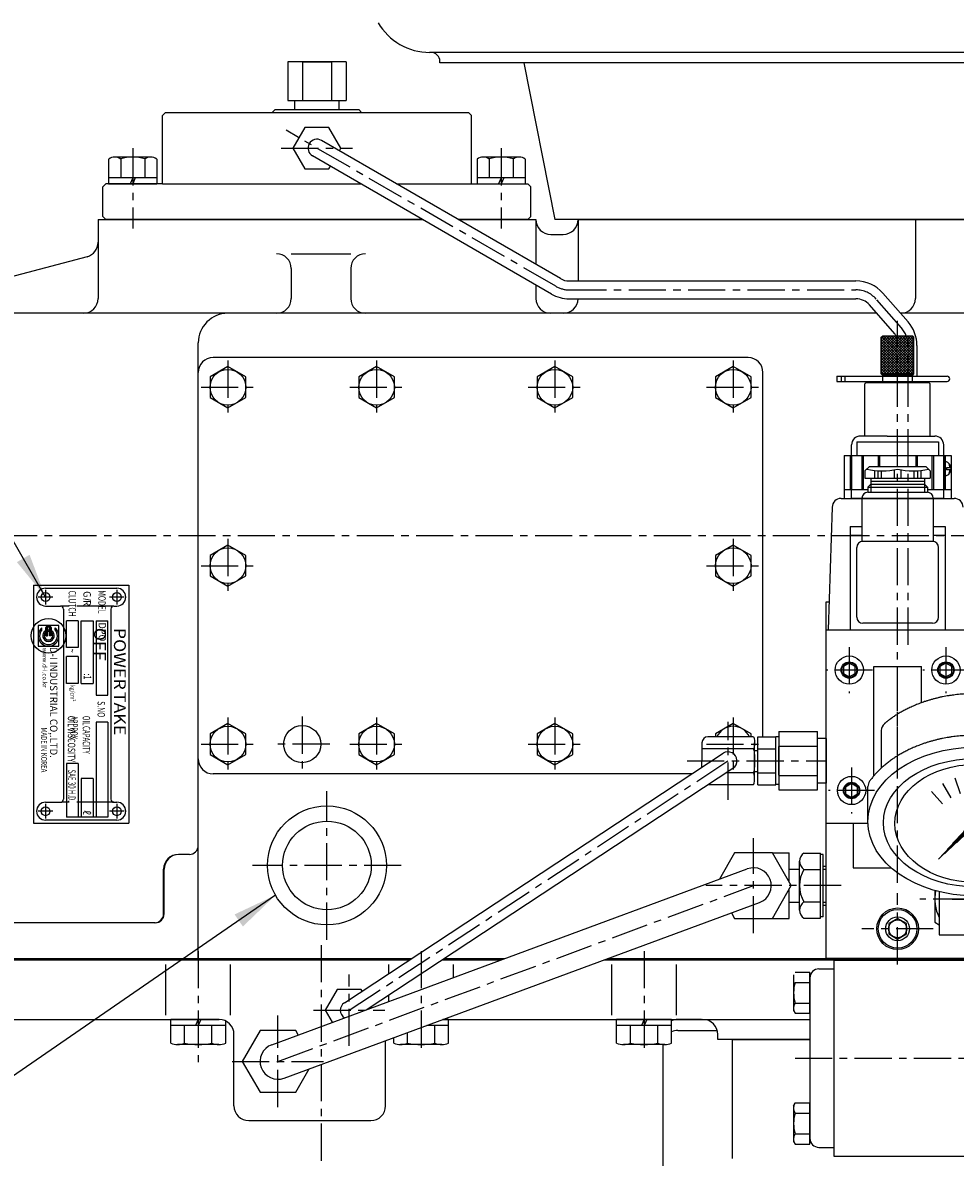
# Model space of a CAD drawing. Units: millimetres. Extents: x 0 to 4177, y -41 to 2958.
# Drawn here: x 1849 to 2163, y 2178 to 2559 of the extents above; entities that cross this region are included whole.
import ezdxf

# ---------------------------------------------------------------- set-up
doc = ezdxf.new("R2010")
doc.units = ezdxf.units.MM
doc.header["$LTSCALE"] = 10
doc.linetypes.add('CENTER', pattern=[2, 1.25, -0.25, 0.25, -0.25])
doc.linetypes.add('PHANTOM', pattern=[2.5, 1.25, -0.25, 0.25, -0.25, 0.25, -0.25])
for name, color, linetype in [('1', 1, 'CENTER'), ('2', 5, 'PHANTOM'), ('4', 4, 'Continuous'), ('DIM', 6, 'Continuous')]:
    doc.layers.add(name, color=color, linetype=linetype)
doc.styles.add('GHS', font='romans', dxfattribs={"bigfont": 'ghs'})
doc.styles.get("Standard").update_dxf_attribs({"font": 'txt.shx', "bigfont": 'whgtxt.shx'})
doc.styles.add('Tahoma', font='txt')
doc.dimstyles.new('A0', dxfattribs={"dimtxt": 20, "dimasz": 15, "dimexe": 2, "dimexo": 0.7, "dimgap": 10, "dimtad": 1, "dimtoh": 1, "dimdec": 1, "dimdsep": 46, "dimtxsty": 'Standard', "dimcen": 0, "dimclrd": 2, "dimclre": 2, "dimclrt": 6, "dimadec": 0, "dimazin": 0, "dimtfac": 1, "dimtdec": 1, "dimtmove": 0, "dimatfit": 3, "dimfxl": 0, "dimtolj": 1, "dimarcsym": 0})

# ---------------------------------------------------------------- blocks, each defined once
blk = doc.blocks.new('압력계 평면도')
for p, q in [((-31.5, 56.67), (-31.5, 44.02)), ((31.5, 56.67), (31.5, 44.02)), ((-10.92, 38.9), (-8.1, 34.03)), ((-6.73, 40.8), (-4.99, 35.44)), ((-2.23, 41.78), (-1.65, 36.18)), ((2.36, 41.81), (1.78, 36.21)), ((6.87, 40.88), (5.13, 35.53)), ((11.08, 39.03), (8.27, 34.16)), ((-35.99, 26.53), (-35.99, 37.86)), ((-14.62, 36.17), (-10.86, 31.99)), ((14.82, 36.35), (11.06, 32.17)), ((36, 26.17), (36, 37.85)), ((-2.32, 24.55), (5.92, 32.8)), ((-0.94, 23.63), (7.07, 31.65)), ((-0.06, 26.63), (6.01, 32.71)), ((0.19, 26.71), (6.1, 32.62)), ((0.39, 26.73), (6.19, 32.53)), ((0.54, 26.71), (6.28, 32.44)), ((0.68, 26.66), (6.37, 32.35)), ((0.74, 27.69), (5.65, 33.07)), ((0.78, 26.6), (6.46, 32.27)), ((0.87, 26.51), (6.54, 32.18)), ((0.91, 25.66), (6.99, 31.74)), ((0.94, 26.4), (6.63, 32.09)), ((0.99, 26.27), (6.72, 32)), ((0.99, 25.91), (6.9, 31.82)), ((1, 26.11), (6.81, 31.91)), ((1.7, 26.12), (7.4, 31.32)), ((1.72, 28.77), (5.84, 32.88)), ((1.95, 26.35), (7.16, 31.56)), ((3.57, 30.8), (5.75, 32.97)), ((3.98, 28.2), (7.25, 31.47)), ((5.42, 32.83), (5.66, 33.06)), ((5.65, 33.07), (7.4, 31.32)), ((6, 30.05), (7.34, 31.38)), ((-2.35, 24.88), (0.48, 27.7)), ((-2.34, 24.71), (0.65, 27.7)), ((-2.33, 25.07), (0.29, 27.69)), ((-2.3, 25.28), (0.07, 27.65)), ((-2.22, 25.53), (-0.17, 27.58)), ((-2.1, 25.83), (-0.47, 27.46)), ((-1.87, 26.24), (-0.89, 27.22)), ((-12.24, 13.39), (-0.79, 24.84)), ((-11.23, 14.58), (-0.88, 24.93)), ((-10.21, 15.24), (-0.68, 24.77)), ((-9.38, 16.61), (-0.95, 25.04)), ((-8.19, 17.09), (-0.55, 24.73)), ((-7.53, 18.64), (-0.99, 25.17)), ((-6.16, 18.94), (-0.39, 24.71)), ((-5.68, 20.66), (-1.01, 25.33)), ((-4.13, 20.79), (-0.2, 24.73)), ((-3.83, 22.69), (-0.99, 25.52)), ((-2.29, 24.41), (-0.91, 25.78)), ((-2.11, 22.64), (0.06, 24.81)), ((-0.73, 23.66), (1.69, 26.09)), ((-0.56, 25.61), (0.06, 26.22)), ((-0.55, 25.43), (0.23, 26.22)), ((-0.5, 25.31), (0.35, 26.16)), ((-0.49, 23.73), (1.63, 25.85)), ((-0.4, 25.94), (-0.27, 26.07)), ((-0.4, 25.24), (0.43, 26.06)), ((-0.26, 25.2), (0.46, 25.92)), ((-0.21, 23.83), (1.52, 25.57)), ((-0.05, 25.23), (0.43, 25.71)), ((0.17, 24.03), (1.32, 25.19)), ((-12, 2.5), (-12, -12)), ((12, 2.5), (12, -12)), ((-12, -12), (12, -12))]:
    blk.add_line(p, q)
for centre, start, end in [((-28.5, 56.67), 130.3025, 180), ((28.5, 56.67), 0, 49.6975), ((-32.99, 37.86), 144.1775, 180), ((33, 37.85), 0, 35.7989)]:
    blk.add_arc(centre, 3, start, end)
for centre, major_axis, ratio in [((0, 26.07), (-36, 0), 0.694462), ((0, 25.67), (-30.78, 0), 0.701654), ((0, 25.42), (-26.95, 0), 0.73656), ((0, 25.72), (-0.835, -0.835), 0.676195), ((-0.05, 25.71), (-0.425, -0.425), 0.687222)]:
    blk.add_ellipse(centre, major_axis=major_axis, ratio=ratio)
for start_param, end_param in [(-2.68494, -0.317354), (0.627989, 2.374306)]:
    blk.add_ellipse((-0.31, 25.66), major_axis=(-1.71, -1.71), ratio=0.653578, start_param=start_param, end_param=end_param)
for points, weights in [([(0, 69.07), (-8.87, 69.07), (-16.9, 66.39)], [1.00204834628, 0.960358743559, 0.965682073066]), ([(12.99, 67.52), (6.68, 69.07), (0, 69.07)], [0.966679391418, 0.970759042964, 1.00204834628]), ([(-16.9, 66.39), (-22.95, 64.36), (-27.74, 61.04)], [0.965682073066, 0.969733970595, 1.00102338725]), ([(25.76, 62.32), (20.06, 65.78), (12.99, 67.52)], [0.991162126868, 0.962149842231, 0.966679391418]), ([(27.74, 61.04), (26.78, 61.7), (25.76, 62.32)], [1.00307488032, 0.996541852411, 0.991162126868]), ([(-27.74, 61.04), (-29.16, 60.05), (-30.44, 58.96)], [1.00102338725, 0.996329707237, 0.993952472545]), ([(30.44, 58.96), (29.16, 60.05), (27.74, 61.04)], [0.996234296358, 0.998494277254, 1.00307488032]), ([(0, 55.07), (-8.87, 55.07), (-16.9, 52.39)], [1.00204834628, 0.960358743559, 0.965682073066]), ([(12.99, 53.52), (6.68, 55.07), (0, 55.07)], [0.966679391418, 0.970759042964, 1.00204834628]), ([(25.76, 48.32), (20.06, 51.78), (12.99, 53.52)], [0.991162126868, 0.962149842231, 0.966679391418]), ([(-16.9, 52.39), (-22.95, 50.36), (-27.74, 47.04)], [0.965682073066, 0.969733970595, 1.00102338725]), ([(-27.74, 47.04), (-32.42, 43.79), (-35.43, 39.62)], [1.00102338725, 0.985756740018, 0.994996657489]), ([(27.74, 47.04), (26.78, 47.7), (25.76, 48.32)], [1.00307488032, 0.996541852411, 0.991162126868]), ([(35.43, 39.61), (32.42, 43.78), (27.74, 47.04)], [0.997854664371, 0.988155426395, 1.00307488032])]:
    blk.add_rational_spline(points, weights, degree=2)
at = {"layer": '1', "ltscale": 0.5}
for p, q in [((0, -7.66), (0, 7.66)), ((-7.66, 0), (7.66, 0))]:
    blk.add_line(p, q, dxfattribs=at)

msp = doc.modelspace()

# ---------------------------------------------------------------- hatches: boundary and pattern name
h = msp.add_hatch()
h.set_pattern_fill('ANSI37', color=256, scale=0.2, angle=450, style=0)
h.set_pattern_definition([(45, (2138.14366, 2440.9587), (0.449013, -0.449013), []), (315, (2138.14366, 2440.9587), (-0.449013, -0.449013), [])])
h.paths.add_polyline_path([(2143.6437, 2440.9587), (2149.1437, 2440.9587), (2149.1437, 2451.7587), (2143.6437, 2451.7587)])
h.paths.add_polyline_path([(2143.6437, 2451.7587), (2138.1437, 2451.7587), (2138.1437, 2440.9587), (2143.6437, 2440.9587)])
h.paths.add_polyline_path([(2149.1437, 2451.7587), (2149.1437, 2453.2587), (2148.6437, 2453.7587), (2143.6437, 2453.7587), (2143.6437, 2451.7587)])
h.paths.add_polyline_path([(2138.6437, 2453.7587), (2138.1437, 2453.2587), (2138.1437, 2451.7587), (2143.6437, 2451.7587), (2143.6437, 2453.7587)])
at = {"layer": '4'}
h = msp.add_hatch(color=256, dxfattribs=at)
h.paths.add_polyline_path([(1860.1689, 2355.6114), (1860.1689, 2354.8957, -2.25729292), (1855.7568, 2354.8957), (1855.7568, 2355.6114, 2.81799153)])
h.paths.add_polyline_path([(1858.8564, 2354.612), (1858.8564, 2353.9914, -2.81090999), (1857.0693, 2353.9914), (1857.0693, 2354.612, 4.08876043)], flags=17)
h.paths.add_polyline_path([(1858.3352, 2354.2594), (1858.3352, 2354.7944, 0.09705967), (1857.5906, 2354.7944), (1857.5906, 2354.2594, -0.13393944)], flags=17)
msp.add_hatch(color=256, dxfattribs=at).paths.add_polyline_path([(1858.8564, 2352.8945), (1858.8564, 2355.6274, 0.858182), (1857.0693, 2355.6274), (1857.0693, 2352.8945), (1857.5906, 2352.8945), (1857.5906, 2355.5792, -0.78929838), (1858.3352, 2355.5792), (1858.3352, 2352.8945)])

# ---------------------------------------------------------------- linework, layer by layer
for p, q in [((2353.1066, 2549.0587), (1986.2006, 2549.0587)), ((1938.4708, 2545.8587), (1938.4708, 2532.8574)), ((1958.1007, 2545.8587), (1938.4708, 2545.8587)), ((1956.2857, 2545.8587), (1940.2857, 2545.8587)), ((1943.3783, 2545.8587), (1943.3783, 2532.8587)), ((1943.4357, 2545.8587), (1953.1357, 2545.8587)), ((1953.1932, 2545.8587), (1953.1932, 2532.8587)), ((1958.1007, 2545.8587), (1958.1007, 2532.8587)), ((1989.6536, 2545.5587), (1989.6536, 2546.0587)), ((2349.6536, 2545.5587), (1989.6536, 2545.5587)), ((2017.9306, 2545.5587), (2028.3091, 2492.8587)), ((1933.2557, 2528.8587), (1934.2557, 2529.8587)), ((1934.2557, 2529.8587), (1962.3157, 2529.8587)), ((1938.4708, 2532.8587), (1958.1007, 2532.8587)), ((1940.7857, 2529.8587), (1940.7857, 2532.8574)), ((1955.7857, 2529.8587), (1955.7857, 2532.8587)), ((1963.3157, 2528.8587), (1962.3157, 2529.8587)), ((1897.2857, 2528.8587), (1896.2857, 2527.8587)), ((1896.2857, 2504.8587), (1896.2857, 2527.8587)), ((1897.2857, 2528.8587), (1999.2857, 2528.8587)), ((2000.2857, 2527.8587), (1999.2857, 2528.8587)), ((2000.2857, 2504.8587), (2000.2857, 2527.8587)), ((2030.1723, 2473.0039), (1949.7867, 2519.4562)), ((1878.2028, 2513.2164), (1878.2028, 2504.8587)), ((1892.3479, 2513.8587), (1880.2236, 2513.8587)), ((1882.2443, 2513.2164), (1882.2443, 2506.8587)), ((1890.3272, 2513.2627), (1890.3272, 2506.8587)), ((1894.3686, 2513.2164), (1894.3686, 2504.8587)), ((2027.1703, 2467.8089), (1946.7847, 2514.2612)), ((2002.2028, 2513.2164), (2002.2028, 2504.8587)), ((2016.3479, 2513.8587), (2004.2236, 2513.8587)), ((2006.2443, 2513.2164), (2006.2443, 2506.8587)), ((2014.3272, 2513.2627), (2014.3272, 2506.8587)), ((2018.3686, 2513.2164), (2018.3686, 2504.8587)), ((1894.3686, 2506.8587), (1878.2028, 2506.8587)), ((1886.2857, 2506.8587), (1885.4051, 2504.8587)), ((1887.1664, 2506.8587), (1886.2857, 2504.8587)), ((2018.3686, 2506.8587), (2002.2028, 2506.8587)), ((2010.2857, 2506.8587), (2009.4051, 2504.8587)), ((2011.1664, 2506.8587), (2010.2857, 2504.8587)), ((1877.2857, 2504.8587), (1876.2857, 2503.8587)), ((1876.2857, 2493.8587), (1876.2857, 2503.8587)), ((1896.2857, 2504.8587), (1877.2857, 2504.8587)), ((1878.2028, 2504.8587), (1894.3686, 2504.8587)), ((1880.7857, 2504.8587), (1891.7857, 2504.8587)), ((1896.2857, 2504.8587), (1963.0557, 2504.8587)), ((1975.0477, 2504.8587), (2000.2857, 2504.8587)), ((2000.2857, 2504.8587), (2019.2857, 2504.8587)), ((2002.2028, 2504.8587), (2018.3686, 2504.8587)), ((2004.7857, 2504.8587), (2015.7857, 2504.8587)), ((2020.2857, 2503.8587), (2019.2857, 2504.8587)), ((2020.2857, 2493.8587), (2020.2857, 2503.8587)), ((1874.6437, 2492.8587), (1983.8217, 2492.8587)), ((1874.6437, 2492.8587), (1874.6437, 2485.351)), ((1877.2857, 2492.8587), (1876.2857, 2493.8587)), ((1983.8217, 2492.8587), (1877.2857, 2492.8587)), ((1995.8323, 2492.8587), (2021.9278, 2492.8587)), ((2019.2857, 2492.8587), (1995.8323, 2492.8587)), ((2000.2707, 2492.8587), (2019.2857, 2492.8587)), ((2020.2857, 2493.8587), (2019.2857, 2492.8587)), ((2021.9278, 2492.8587), (2021.9278, 2477.7682)), ((2310.9782, 2492.8587), (2028.3091, 2492.8587)), ((2036.1334, 2492.8587), (2303.154, 2492.8587)), ((2036.1334, 2492.8587), (2036.1334, 2472.1989)), ((2149.6437, 2492.8587), (2149.6437, 2466.3586)), ((2026.9278, 2487.8587), (2031.1334, 2487.8587)), ((1874.6437, 2485.351), (1874.6437, 2466.3586)), ((1870.9193, 2480.3759), (1810.4438, 2464.4187)), ((1939.6437, 2481.3586), (1959.6437, 2481.3586)), ((1939.6437, 2476.3586), (1939.6437, 2466.3586)), ((1959.6437, 2476.3586), (1959.6437, 2466.3586)), ((2021.9278, 2470.8384), (2021.9278, 2466.3586)), ((2033.1743, 2472.1989), (2129.6351, 2472.1989)), ((2033.1743, 2466.1989), (2129.6351, 2466.1989)), ((2147.1579, 2458.4373), (2138.6493, 2468.12)), ((2136.6034, 2461.3586), (1817.6437, 2461.3586)), ((2142.6508, 2454.4768), (2134.1422, 2464.1595)), ((2194.6965, 2461.3586), (2144.5908, 2461.3586)), ((2138.1437, 2453.2587), (2138.6437, 2453.7587)), ((2138.6437, 2453.7587), (2148.6437, 2453.7587)), ((2148.6437, 2453.7587), (2149.1437, 2453.2587)), ((1908.3437, 2244.3587), (1908.3437, 2451.3586)), ((2138.1437, 2440.9587), (2138.1437, 2453.2587)), ((2149.1437, 2440.9587), (2149.1437, 2453.2587)), ((2150.1437, 2450.5162), (2150.1437, 2440.1907)), ((2093.3253, 2446.4587), (1913.3253, 2446.4587)), ((1908.3253, 2311.4587), (1908.3253, 2441.4587)), ((2098.3253, 2318.9416), (2098.3253, 2441.4587)), ((2123.1937, 2440.1907), (2160.2937, 2440.1907)), ((2123.1937, 2440.1907), (2123.1937, 2438.3907)), ((2123.1937, 2438.3907), (2160.2937, 2438.3907)), ((2124.6937, 2440.1907), (2124.6937, 2438.3907)), ((2125.8507, 2440.1907), (2125.8507, 2438.3907)), ((2138.1437, 2440.9587), (2138.6437, 2440.4587)), ((2138.1437, 2440.9587), (2149.1437, 2440.9587)), ((2138.6437, 2438.0587), (2138.6437, 2440.4587)), ((2148.6437, 2440.4587), (2138.6437, 2440.4587)), ((2143.6437, 2440.3587), (2138.6437, 2440.3587)), ((2143.6437, 2438.1587), (2138.6437, 2438.1587)), ((2143.6437, 2440.3587), (2148.6437, 2440.3587)), ((2143.6437, 2438.1587), (2148.6437, 2438.1587)), ((2148.6437, 2440.4587), (2149.1437, 2440.9587)), ((2148.6437, 2438.0587), (2148.6437, 2440.4587)), ((2150.1437, 2438.3907), (2150.1437, 2438.0587)), ((2133.1437, 2438.0587), (2132.6437, 2437.5587)), ((2132.6437, 2420.0587), (2132.6437, 2437.5587)), ((2133.1437, 2438.0587), (2137.1437, 2438.0587)), ((2137.1437, 2438.0587), (2138.6437, 2438.0587)), ((2138.6437, 2438.0587), (2150.1437, 2438.0587)), ((2150.1437, 2438.0587), (2154.1437, 2438.0587)), ((2154.1437, 2438.0587), (2154.6437, 2437.5587)), ((2154.6437, 2420.0587), (2154.6437, 2437.5587)), ((2140.1437, 2420.0587), (2131.1437, 2420.0587)), ((2140.1437, 2420.0587), (2156.1437, 2420.0587)), ((2128.1437, 2399.0587), (2128.1437, 2417.0587)), ((2129.8955, 2418.0587), (2157.3918, 2418.0587)), ((2129.8955, 2418.0587), (2129.8955, 2413.5587)), ((2157.3918, 2418.0587), (2157.3918, 2413.5587)), ((2159.1437, 2399.0587), (2159.1437, 2417.0587)), ((2125.6437, 2413.5587), (2161.6437, 2413.5587)), ((2125.6437, 2413.5587), (2125.6437, 2399.0587)), ((2127.6437, 2413.5587), (2127.6437, 2402.0587)), ((2128.1437, 2413.5587), (2128.1437, 2402.0587)), ((2131.5983, 2413.5587), (2131.5983, 2402.0587)), ((2132.0983, 2413.5587), (2132.0983, 2402.0587)), ((2137.062, 2413.5587), (2137.062, 2409.8587)), ((2137.562, 2413.5587), (2137.562, 2409.8587)), ((2149.7254, 2413.5587), (2149.7254, 2409.8587)), ((2150.2254, 2413.5587), (2150.2254, 2409.8587)), ((2155.1891, 2413.5587), (2155.1891, 2402.0587)), ((2155.6891, 2413.5587), (2155.6891, 2402.0587)), ((2159.1437, 2413.5587), (2159.1437, 2402.0587)), ((2159.6437, 2413.5587), (2159.6437, 2402.0587)), ((2161.6437, 2413.5587), (2161.6437, 2399.0587)), ((2134.1437, 2409.8587), (2132.6437, 2408.3587)), ((2132.6437, 2408.3587), (2132.6437, 2405.8587)), ((2134.1437, 2409.8587), (2153.1437, 2409.8587)), ((2135.8225, 2408.5024), (2135.8225, 2405.8587)), ((2136.9754, 2408.3941), (2136.9754, 2405.8587)), ((2138.1437, 2408.3426), (2138.1437, 2405.8587)), ((2142.5346, 2408.671), (2142.5346, 2405.8587)), ((2144.7527, 2408.671), (2144.7527, 2405.8587)), ((2149.1437, 2408.3426), (2149.1437, 2405.8587)), ((2150.3119, 2408.3941), (2150.3119, 2405.8587)), ((2151.4648, 2408.5024), (2151.4648, 2405.8587)), ((2154.6437, 2408.3587), (2153.1437, 2409.8587)), ((2154.6437, 2408.3587), (2154.6437, 2405.8587)), ((2161.3249, 2409.3725), (2160.1448, 2409.3725)), ((2160.1448, 2409.3725), (2160.1448, 2409.0587)), ((2160.1448, 2408.7449), (2160.1448, 2409.0587)), ((2161.3249, 2408.7449), (2160.1448, 2408.7449)), ((2160.887, 2410.4067), (2161.1243, 2410.5902)), ((2160.887, 2407.7107), (2161.1243, 2407.5272)), ((2132.6437, 2405.8587), (2154.6437, 2405.8587)), ((2134.6437, 2403.8587), (2133.6437, 2402.8587)), ((2134.6437, 2405.8587), (2134.6437, 2401.1587)), ((2134.6437, 2404.8587), (2152.6437, 2404.8587)), ((2134.6437, 2403.8587), (2152.6437, 2403.8587)), ((2152.6437, 2405.8587), (2152.6437, 2401.1587)), ((2152.6437, 2403.8587), (2153.6437, 2402.8587)), ((2125.6437, 2402.0587), (2133.6437, 2402.0587)), ((2133.6437, 2402.8587), (2153.6437, 2402.8587)), ((2133.6437, 2402.8587), (2133.6437, 2401.1587)), ((2133.6437, 2401.1587), (2153.6437, 2401.1587)), ((2153.6437, 2402.8587), (2153.6437, 2401.1587)), ((2153.6437, 2402.0587), (2161.6437, 2402.0587)), ((2121.6033, 2396.1558), (2120.2666, 2354.8587)), ((2124.6018, 2399.0587), (2131.6437, 2399.0587)), ((2140.1437, 2399.0587), (2128.1437, 2399.0587)), ((2128.1437, 2399.0587), (2159.1437, 2399.0587)), ((2131.6437, 2399.1587), (2131.6437, 2384.593)), ((2155.6437, 2399.0587), (2131.6437, 2399.0587)), ((2147.1437, 2399.0587), (2140.1437, 2399.0587)), ((2159.1437, 2399.0587), (2147.1437, 2399.0587)), ((2155.6437, 2399.1587), (2155.6437, 2384.6087)), ((2155.6437, 2399.0587), (2162.6855, 2399.0587)), ((2127.6437, 2389.6087), (2127.6437, 2355.1087)), ((2127.6437, 2389.6087), (2131.6437, 2389.6087)), ((2155.6437, 2389.6087), (2159.6437, 2389.6087)), ((2159.6437, 2389.6087), (2159.6437, 2355.1087)), ((2131.6437, 2386.6087), (2127.6437, 2386.6087)), ((2159.6437, 2386.6087), (2155.6437, 2386.6087)), ((2129.8937, 2359.1087), (2129.8937, 2382.6087)), ((2155.3937, 2384.6087), (2131.8937, 2384.6087)), ((2157.3937, 2359.1087), (2157.3937, 2382.6087)), ((1852.9629, 2369.8943), (1884.9629, 2369.8943)), ((1852.9629, 2369.8943), (1852.9629, 2289.8943)), ((1852.9629, 2369.8943), (1884.9629, 2369.8943)), ((1884.9629, 2369.8943), (1884.9629, 2289.8943)), ((1884.9629, 2369.8943), (1884.9629, 2289.8943)), ((1856.9629, 2368.8943), (1880.9629, 2368.8943)), ((1856.9629, 2362.8943), (1861.9629, 2362.8943)), ((1862.9629, 2361.8943), (1862.9629, 2297.8943)), ((1878.9629, 2361.8943), (1878.9629, 2297.8943)), ((1879.9629, 2362.8943), (1880.9629, 2362.8943)), ((2119.6437, 2244.3587), (2119.6437, 2364.3587)), ((2119.6437, 2364.3587), (2120.5741, 2364.3587)), ((1855.7568, 2354.8957), (1855.7568, 2355.6114)), ((1857.0693, 2352.8945), (1857.0693, 2355.6274)), ((1857.0693, 2355.6274), (1857.0693, 2352.8945)), ((1857.5906, 2355.5792), (1857.5906, 2352.8945)), ((1858.3352, 2355.5792), (1858.3352, 2352.8945)), ((1858.8564, 2352.8945), (1858.8564, 2355.6274)), ((1858.8564, 2355.6274), (1858.8564, 2352.8945)), ((1860.1689, 2354.8957), (1860.1689, 2355.6114)), ((1867.9629, 2357.8943), (1863.9629, 2357.8943)), ((1863.9629, 2348.8943), (1863.9629, 2357.8943)), ((1867.9629, 2357.8943), (1867.9629, 2348.8943)), ((1868.9629, 2336.8943), (1868.9629, 2357.8943)), ((1868.9629, 2357.8943), (1872.9629, 2357.8943)), ((1872.9629, 2357.8943), (1872.9629, 2336.8943)), ((1873.9629, 2357.8943), (1873.9629, 2332.8943)), ((1873.9629, 2357.8943), (1877.9629, 2357.8943)), ((1877.9629, 2332.8943), (1877.9629, 2357.8943)), ((2119.6437, 2289.8587), (2119.6437, 2354.8587)), ((2119.6437, 2354.8587), (2167.6437, 2354.8587)), ((2155.3937, 2357.1087), (2131.8937, 2357.1087)), ((1857.0693, 2352.8945), (1857.5906, 2352.8945)), ((1858.8564, 2352.8945), (1858.3352, 2352.8945)), ((1867.9629, 2348.8943), (1863.9629, 2348.8943)), ((1867.9629, 2345.8943), (1863.9629, 2345.8943)), ((1863.9629, 2336.8943), (1863.9629, 2345.8943)), ((1867.9629, 2345.8943), (1867.9629, 2336.8943)), ((2135.6437, 2305.7868), (2135.6437, 2342.5301)), ((2135.6437, 2342.5301), (2151.6437, 2342.5301)), ((2151.6437, 2330.3612), (2151.6437, 2342.5301)), ((1867.9629, 2336.8943), (1863.9629, 2336.8943)), ((1868.9629, 2336.8943), (1872.9629, 2336.8943)), ((1873.9629, 2332.8943), (1877.9629, 2332.8943)), ((1877.9629, 2323.8943), (1873.9629, 2323.8943)), ((1873.9629, 2323.8943), (1873.9629, 2291.8943)), ((1877.9629, 2323.8943), (1877.9629, 2291.8943)), ((2103.6437, 2320.6737), (2116.6437, 2320.6737)), ((2103.6437, 2320.6737), (2103.6437, 2301.0438)), ((2116.6437, 2301.0438), (2116.6437, 2320.6737)), ((2077.8266, 2316.9416), (2077.8266, 2310.8587)), ((2095.0266, 2318.9416), (2079.8266, 2318.9416)), ((2095.5266, 2304.7965), (2095.5266, 2316.9209)), ((2096.6437, 2302.7758), (2096.6437, 2318.9416)), ((2096.6437, 2318.9416), (2102.6437, 2318.9416)), ((2102.6437, 2302.7758), (2102.6437, 2318.9416)), ((2103.6437, 2318.8587), (2102.6437, 2318.8587)), ((2103.6437, 2318.8587), (2103.6437, 2302.8587)), ((2119.6437, 2318.3587), (2116.6437, 2318.3587)), ((2119.6437, 2318.3587), (2119.6437, 2303.3587)), ((1957.4942, 2229.4646), (2084.9581, 2313.3646)), ((2095.0266, 2314.9002), (2077.8266, 2314.9002)), ((2096.6437, 2314.1627), (2095.5247, 2314.1627)), ((2096.6437, 2314.9002), (2102.6437, 2314.9002)), ((2103.6437, 2315.7662), (2116.6437, 2315.7662)), ((2103.6437, 2306.0087), (2103.6437, 2315.7087)), ((1867.9629, 2309.8943), (1863.9629, 2309.8943)), ((1863.9629, 2309.8943), (1863.9629, 2291.8943)), ((1867.9629, 2309.8943), (1867.9629, 2291.8943)), ((2077.8266, 2308.6704), (2077.8266, 2310.8587)), ((1872.9629, 2304.8943), (1868.9629, 2304.8943)), ((1868.9629, 2304.8943), (1868.9629, 2291.8943)), ((1872.9629, 2304.8943), (1872.9629, 2291.8943)), ((2074.4665, 2306.4587), (1913.3253, 2306.4587)), ((1964.8656, 2227.1335), (2088.257, 2308.3528)), ((2095.0266, 2306.8173), (2085.9241, 2306.8173)), ((2096.6437, 2307.1627), (2095.5247, 2307.1627)), ((2096.6437, 2306.8173), (2102.6437, 2306.8173)), ((2103.6437, 2305.9512), (2116.6437, 2305.9512)), ((2095.0266, 2302.7758), (2079.8266, 2302.7758)), ((2096.6437, 2302.7758), (2102.6437, 2302.7758)), ((2103.6437, 2302.8587), (2102.6437, 2302.8587)), ((2103.6437, 2301.0438), (2116.6449, 2301.0438)), ((2119.6437, 2303.3587), (2116.6449, 2303.3587)), ((1856.9629, 2296.8943), (1861.9629, 2296.8943)), ((1879.9629, 2296.8943), (1880.9629, 2296.8943)), ((1852.9629, 2289.8943), (1884.9629, 2289.8943)), ((1880.9629, 2290.8943), (1856.9629, 2290.8943)), ((1867.9629, 2291.8943), (1863.9629, 2291.8943)), ((1872.9629, 2291.8943), (1868.9629, 2291.8943)), ((1877.9629, 2291.8943), (1873.9629, 2291.8943)), ((2119.6437, 2289.8587), (2133.654, 2289.8587)), ((2128.6437, 2289.8587), (2128.6437, 2274.8587)), ((1905.3437, 2279.3587), (1901.6583, 2279.3587)), ((2101.4945, 2279.8587), (2107.1588, 2279.8587)), ((2107.1588, 2270.0478), (2107.1588, 2279.8587)), ((2112.1437, 2279.8284), (2117.6437, 2279.8284)), ((2117.6437, 2257.8891), (2117.6437, 2279.8284)), ((2118.6437, 2279.3587), (2117.6437, 2279.3587)), ((2118.6437, 2258.3587), (2118.6437, 2279.3587)), ((1896.6583, 2259.3587), (1896.6583, 2274.3587)), ((1896.8776, 2259.3587), (1896.8776, 2274.3587)), ((1933.0647, 2215.387), (2093.0647, 2274.487)), ((2107.1588, 2274.4372), (2110.6437, 2274.4372)), ((2110.6437, 2263.3739), (2110.6437, 2277.086)), ((2112.1437, 2274.3435), (2117.6437, 2274.3435)), ((2118.6437, 2275.4372), (2119.6437, 2275.4372)), ((2128.6437, 2274.8587), (2141.4809, 2274.8587)), ((2107.1588, 2257.8587), (2107.1588, 2267.6696)), ((1937.2226, 2204.1304), (2097.2226, 2263.2304)), ((2107.1588, 2263.2802), (2110.6437, 2263.2802)), ((2110.6437, 2260.6315), (2110.6437, 2263.3739)), ((2112.1437, 2263.3739), (2117.6437, 2263.3739)), ((2118.6437, 2262.2802), (2119.6437, 2262.2802)), ((1893.8776, 2256.3587), (1814.8291, 2256.3587)), ((2101.4945, 2257.8587), (2107.1588, 2257.8587)), ((2112.1437, 2257.8891), (2117.6437, 2257.8891)), ((2118.6437, 2258.3587), (2117.6437, 2258.3587)), ((1783.5785, 2244.3587), (1980.1219, 2244.3587)), ((1979.3623, 2243.8587), (1783.6437, 2243.8587)), ((2010.1454, 2243.8587), (1990.2752, 2243.8587)), ((1991.0348, 2244.3587), (2011.499, 2244.3587)), ((2207.4162, 2243.8587), (2044.7781, 2243.8587)), ((2046.1318, 2244.3587), (2207.6813, 2244.3587)), ((2207.6813, 2244.3587), (2119.6437, 2244.3587)), ((2122.1437, 2243.8587), (2207.4162, 2243.8587)), ((2122.1437, 2243.8587), (2122.1437, 2177.8587)), ((1897.4826, 2225.3587), (1897.4826, 2242.3587)), ((1919.2047, 2225.3587), (1919.2047, 2242.3587)), ((1972.4826, 2239.3303), (1972.4826, 2242.3587)), ((1994.2047, 2237.9706), (1994.2047, 2242.3587)), ((2047.4826, 2225.3587), (2047.4826, 2242.3587)), ((2069.2047, 2225.3587), (2069.2047, 2242.3587)), ((2109.1796, 2239.7869), (2114.1437, 2239.7869)), ((2114.1437, 2225.9305), (2114.1437, 2239.7869)), ((2117.1437, 2240.8587), (2122.1437, 2240.8587)), ((2108.6437, 2238.8587), (2108.6437, 2226.8587)), ((2109.1796, 2236.3228), (2114.1437, 2236.3228)), ((2114.1437, 2237.8587), (2114.1437, 2183.8587)), ((1972.4826, 2229.947), (1972.4826, 2232.1472)), ((2109.1796, 2229.3946), (2114.1437, 2229.3946)), ((2108.6437, 2226.8587), (2109.1796, 2225.9305)), ((2109.1796, 2225.9305), (2114.1437, 2225.9305)), ((1786.6437, 2223.8587), (1915.362, 2223.8587)), ((1899.1061, 2215.8759), (1899.1061, 2223.8587)), ((1915.362, 2223.8587), (1899.1061, 2223.8587)), ((1917.5813, 2221.8587), (1899.1061, 2221.8587)), ((1903.7249, 2215.8659), (1903.7249, 2221.8587)), ((1908.3437, 2223.8587), (1907.463, 2221.8587)), ((1909.2243, 2223.8587), (1908.3437, 2221.8587)), ((1912.9625, 2215.8659), (1912.9625, 2221.8587)), ((1917.5813, 2215.8759), (1917.5813, 2223.3392)), ((1992.5813, 2221.8587), (1985.2181, 2221.8587)), ((1987.9625, 2215.8659), (1987.9625, 2221.8587)), ((1990.6326, 2223.8587), (2114.1437, 2223.8587)), ((1992.5813, 2223.8587), (1990.6326, 2223.8587)), ((1992.5813, 2215.8759), (1992.5813, 2223.8587)), ((2049.1061, 2215.8759), (2049.1061, 2223.8587)), ((2067.5813, 2223.8587), (2049.1061, 2223.8587)), ((2067.5813, 2221.8587), (2049.1061, 2221.8587)), ((2053.7249, 2215.8659), (2053.7249, 2221.8587)), ((2058.3437, 2223.8587), (2057.463, 2221.8587)), ((2059.2243, 2223.8587), (2058.3437, 2221.8587)), ((2062.9625, 2215.8659), (2062.9625, 2221.8587)), ((2067.5813, 2215.8759), (2067.5813, 2223.8587)), ((2077.6437, 2223.8587), (2069.6437, 2223.8587)), ((1920.362, 2194.8587), (1920.362, 2218.8587)), ((1974.1061, 2215.8759), (1974.1061, 2217.7542)), ((1978.7249, 2215.8659), (1978.7249, 2219.4603)), ((2069.6437, 2220.1587), (2082.9717, 2220.1587)), ((2083.1437, 2217.1587), (2083.1437, 2218.8587)), ((2114.1437, 2217.1587), (2083.1437, 2217.1587)), ((2088.1437, 2177.1587), (2088.1437, 2217.1587)), ((2088.1437, 2217.1587), (2114.1437, 2217.1587)), ((1915.2719, 2215.4587), (1901.4155, 2215.4587)), ((1971.362, 2194.8587), (1971.362, 2216.7406)), ((1990.2719, 2215.4587), (1976.4155, 2215.4587)), ((2065.2719, 2215.4587), (2051.4155, 2215.4587)), ((2064.6437, 2215.4887), (2064.6437, 2142.8586)), ((2108.6437, 2194.8587), (2109.1796, 2195.7869)), ((2108.6437, 2194.8587), (2108.6437, 2182.8587)), ((2109.1796, 2195.7869), (2114.1437, 2195.7869)), ((2114.1437, 2181.9305), (2114.1437, 2195.7869)), ((2109.1796, 2192.3228), (2114.1437, 2192.3228)), ((1925.362, 2189.8587), (1966.362, 2189.8587)), ((2108.6437, 2182.8587), (2109.1796, 2181.9305)), ((2109.1796, 2185.3946), (2114.1437, 2185.3946)), ((2109.1796, 2181.9305), (2114.1437, 2181.9305)), ((2117.1437, 2180.8587), (2122.1437, 2180.8587)), ((2122.1437, 2177.8587), (2212.1437, 2177.8587))]:
    msp.add_line(p, q)
for points in [[(1955.8466, 2515.9544), (1956.3686, 2516.8587), (1952.3272, 2523.8587), (1944.2443, 2523.8587), (1940.2028, 2516.8587), (1944.2443, 2509.8587), (1952.3272, 2509.8587)], [(1952.3272, 2509.8587), (1952.8466, 2510.7583)], [(2094.3253, 2318.9416), (2094.3253, 2319.9228), (2088.3253, 2323.3869), (2082.3253, 2319.9228), (2082.3253, 2318.9416)], [(2087.7183, 2259.7198), (2088.7928, 2257.8587), (2101.4945, 2257.8587), (2107.8454, 2268.8587), (2101.4945, 2279.8587), (2088.7928, 2279.8587), (2083.6928, 2271.0253)], [(2156.1437, 2267.2552), (2156.1437, 2256.5645), (2157.6437, 2255.6985)], [(1963.4981, 2233.4165), (1963.1851, 2233.9587), (1955.1022, 2233.9587), (1951.0608, 2226.9587), (1953.4041, 2222.8999)], [(1966.7284, 2227.8216), (1966.5033, 2228.2114)], [(1941.9848, 2218.6819), (1941.1402, 2220.1449), (1929.1472, 2220.1449), (1923.1507, 2209.7587), (1929.1472, 2199.3725), (1941.1402, 2199.3725), (1945.6937, 2207.2594)]]:
    msp.add_lwpolyline(points)
for points in [[(1924.3253, 2439.9228), (1918.3253, 2443.3869), (1912.3253, 2439.9228), (1912.3253, 2432.9946), (1918.3253, 2429.5305), (1924.3253, 2432.9946)], [(1974.3253, 2439.9228), (1968.3253, 2443.3869), (1962.3253, 2439.9228), (1962.3253, 2432.9946), (1968.3253, 2429.5305), (1974.3253, 2432.9946)], [(2034.3253, 2439.9228), (2028.3253, 2443.3869), (2022.3253, 2439.9228), (2022.3253, 2432.9946), (2028.3253, 2429.5305), (2034.3253, 2432.9946)], [(2094.3253, 2439.9228), (2088.3253, 2443.3869), (2082.3253, 2439.9228), (2082.3253, 2432.9946), (2088.3253, 2429.5305), (2094.3253, 2432.9946)], [(1924.3253, 2379.9228), (1918.3253, 2383.3869), (1912.3253, 2379.9228), (1912.3253, 2372.9946), (1918.3253, 2369.5305), (1924.3253, 2372.9946)], [(2094.3253, 2379.9228), (2088.3253, 2383.3869), (2082.3253, 2379.9228), (2082.3253, 2372.9946), (2088.3253, 2369.5305), (2094.3253, 2372.9946)], [(2125.3937, 2340.204), (2127.3937, 2339.0493), (2129.3937, 2340.204), (2129.3937, 2342.5134), (2127.3937, 2343.6681), (2125.3937, 2342.5134)], [(2157.8937, 2340.204), (2159.8937, 2339.0493), (2161.8937, 2340.204), (2161.8937, 2342.5134), (2159.8937, 2343.6681), (2157.8937, 2342.5134)], [(1924.3253, 2319.9228), (1918.3253, 2323.3869), (1912.3253, 2319.9228), (1912.3253, 2312.9946), (1918.3253, 2309.5305), (1924.3253, 2312.9946)], [(1974.3253, 2319.9228), (1968.3253, 2323.3869), (1962.3253, 2319.9228), (1962.3253, 2312.9946), (1968.3253, 2309.5305), (1974.3253, 2312.9946)], [(2034.3253, 2319.9228), (2028.3253, 2323.3869), (2022.3253, 2319.9228), (2022.3253, 2312.9946), (2028.3253, 2309.5305), (2034.3253, 2312.9946)], [(2126.1437, 2299.704), (2128.1437, 2298.5493), (2130.1437, 2299.704), (2130.1437, 2302.0134), (2128.1437, 2303.1681), (2126.1437, 2302.0134)], [(2140.6437, 2252.6267), (2143.6437, 2250.8946), (2146.6437, 2252.6267), (2146.6437, 2256.0908), (2143.6437, 2257.8228), (2140.6437, 2256.0908)]]:
    msp.add_lwpolyline(points, close=True)
for centre, radius in [((1918.3253, 2436.4587), 6), ((1968.3253, 2436.4587), 6), ((2028.3253, 2436.4587), 6), ((2088.3253, 2436.4587), 6), ((1918.3253, 2376.4587), 6), ((2088.3253, 2376.4587), 6), ((1856.9629, 2365.8943), 1.5), ((1880.9629, 2365.8943), 1.5), ((2127.3937, 2341.3587), 4.75), ((2127.3937, 2341.3587), 2.75), ((2127.3937, 2341.3587), 2.75), ((2127.3937, 2341.3587), 2.5), ((2159.8937, 2341.3587), 4.75), ((2159.8937, 2341.3587), 2.75), ((2159.8937, 2341.3587), 2.75), ((2159.8937, 2341.3587), 2.5), ((1918.3253, 2316.4587), 6), ((1943.3253, 2316.4587), 6.25), ((1968.3253, 2316.4587), 6), ((2028.3253, 2316.4587), 6), ((2128.1437, 2300.8587), 4.75), ((2128.1437, 2300.8587), 2.75), ((2128.1437, 2300.8587), 2.75), ((2128.1437, 2300.8587), 2.5), ((1856.9629, 2293.8943), 1.5), ((1880.9629, 2293.8943), 1.5), ((1951.6437, 2275.6587), 20), ((1951.6437, 2275.6587), 14.9), ((2143.6437, 2254.3587), 7), ((2143.6437, 2254.3587), 6.5), ((2143.6437, 2254.3587), 3)]:
    msp.add_circle(centre, radius)
for centre, radius, start, end in [((1986.2006, 2569.0587), 20, 210, 270), ((1986.6536, 2546.0587), 3, 0, 90), ((1948.2857, 2516.8587), 3, 59.977738, 239.977738), ((1880.2236, 2510.3587), 3.5, 54.73561, 125.26439), ((1886.2857, 2499.8587), 14, 73.221345, 106.778655), ((1892.3479, 2510.3587), 3.5, 54.73561, 125.26439), ((2004.2236, 2510.3587), 3.5, 54.73561, 125.26439), ((2010.2857, 2499.8587), 14, 73.221345, 106.778655), ((2016.3479, 2510.3587), 3.5, 54.73561, 125.26439), ((2026.9278, 2492.8587), 5, 180, 270), ((2031.1334, 2492.8587), 5, 270, 0), ((1869.6437, 2485.2104), 5, 284.781301, 0), ((1934.6437, 2476.3586), 5, 0, 90), ((1964.6437, 2476.3586), 5, 90, 180), ((2033.1743, 2478.1989), 6, 239.977738, 270), ((2129.6351, 2460.1989), 12, 41.307024, 90), ((1869.6437, 2466.3586), 5, 270, 0), ((1934.6437, 2466.3586), 5, 270, 0), ((1964.6437, 2466.3586), 5, 180, 270), ((2026.9278, 2466.3586), 5, 180, 270), ((2033.1743, 2478.1989), 12, 239.977738, 270), ((2031.1334, 2466.3586), 5, 270, 358.169623), ((2129.6351, 2460.1989), 6, 41.307024, 90), ((2144.6437, 2466.3586), 5, 270, 0), ((1918.3437, 2451.3586), 10, 90, 180), ((2138.1437, 2450.5162), 12, 0, 41.307024), ((2138.1437, 2450.5162), 6, 32.712265, 41.307024), ((1913.3253, 2441.4587), 5, 90, 180), ((2093.3253, 2441.4587), 5, 0, 90), ((2160.2937, 2439.2907), 0.9, 270, 90), ((2131.1437, 2417.0587), 3, 90, 180), ((2156.1437, 2417.0587), 3, 0, 90), ((2159.1437, 2409.0587), 2.5037, 270, 90), ((2138.5944, 2431.8375), 23.4992, 256.832042, 282.407828), ((2148.6929, 2431.8375), 23.4992, 257.592172, 283.167958), ((2159.1437, 2409.0587), 2.2037, 8.18725, 37.712653), ((2159.1437, 2409.0587), 2.2037, 322.287347, 351.81275), ((2133.6437, 2399.1587), 2, 90, 180), ((2153.6437, 2399.1587), 2, 0, 90), ((2124.6018, 2396.0587), 3, 90, 178.146025), ((2162.6855, 2396.0587), 3, 1.853975, 90), ((2131.8937, 2382.6087), 2, 90, 180), ((2155.3937, 2382.6087), 2, 0, 90), ((1856.9629, 2365.8943), 3, 90, 270), ((1880.9629, 2365.8943), 3, 270, 90), ((1861.9629, 2361.8943), 1, 0, 90), ((1879.9629, 2361.8943), 1, 90, 180), ((2131.8937, 2359.1087), 2, 180, 270), ((2155.3937, 2359.1087), 2, 270, 0), ((1857.9629, 2352.8945), 3.4997, 129.075749, 50.924251), ((1857.9629, 2352.8945), 2.9785, 137.787501, 42.212499), ((1857.9629, 2352.8945), 1.936, 117.486426, 62.513574), ((1857.9629, 2355.4902), 0.904, 8.728802, 171.271198), ((1857.9629, 2355.4902), 0.3828, 13.43205, 166.56795), ((1857.9629, 2352.8945), 1.936, 78.912511, 101.087489), ((1857.9629, 2352.8945), 1.4148, 74.742477, 105.257523), ((1857.9629, 2352.8945), 1.4148, 129.166711, 50.833289), ((2088.3253, 2316.4587), 6, 24.444914, 155.555086), ((2079.8266, 2316.9416), 2, 90, 180), ((2086.6076, 2310.8587), 3, 303.353935, 123.353935), ((1913.3253, 2311.4587), 5, 180, 270), ((2079.8266, 2304.7758), 2, 268.802162, 270), ((1861.9629, 2297.8943), 1, 270, 0), ((1879.9629, 2297.8943), 1, 180, 270), ((1856.9629, 2293.8943), 3, 90, 270), ((1880.9629, 2293.8943), 3, 270, 90), ((1905.3437, 2282.3587), 3, 270, 0), ((1901.6583, 2274.3587), 5, 90, 180), ((1901.8776, 2274.3587), 5, 90, 180), ((2113.9006, 2277.086), 3.2569, 122.645908, 237.354092), ((2095.1437, 2268.8587), 6, 290.27297, 110.27297), ((2121.4214, 2268.8587), 10.7778, 149.409311, 210.590689), ((2169.6437, 2264.3587), 13.5, 167.967854, 207.266044), ((2113.9006, 2260.6315), 3.2569, 122.645908, 237.354092), ((1893.6583, 2259.3587), 3, 270, 0), ((1893.8776, 2259.3587), 3, 270, 0), ((2117.1437, 2237.8587), 3, 90, 180), ((2120.1078, 2232.8587), 11.4641, 162.412046, 197.587954), ((1959.1437, 2226.9587), 3, 123.353935, 237.589835), ((2111.7106, 2227.6626), 3.067, 145.615753, 214.384247), ((1915.362, 2218.8587), 5, 0, 90), ((2069.6437, 2218.8587), 5, 90, 114.36067), ((2078.1437, 2218.8587), 5, 0, 90), ((2069.6437, 2215.1587), 5, 90, 114.36067), ((1901.4155, 2222.0587), 6.6, 249.518235, 290.481765), ((1908.3437, 2241.8587), 26.4, 259.923982, 280.076018), ((1915.2719, 2222.0587), 6.6, 249.518235, 290.481765), ((1935.1437, 2209.7587), 6, 110.27297, 290.27297), ((1976.4155, 2222.0587), 6.6, 249.518235, 290.481765), ((1983.3437, 2241.8587), 26.4, 259.923982, 280.076018), ((1990.2719, 2222.0587), 6.6, 249.518235, 290.481765), ((2051.4155, 2222.0587), 6.6, 249.518235, 290.481765), ((2058.3437, 2241.8587), 26.4, 259.923982, 280.076018), ((2065.2719, 2222.0587), 6.6, 249.518235, 290.481765), ((2069.6437, 2215.1587), 5, 176.227921, 180), ((1925.362, 2194.8587), 5, 180, 270), ((1966.362, 2194.8587), 5, 270, 0), ((2111.7106, 2194.0549), 3.067, 145.615753, 214.384247), ((2120.1078, 2188.8587), 11.4641, 162.412046, 197.587954), ((2111.7106, 2183.6626), 3.067, 145.615753, 214.384247), ((2117.1437, 2183.8587), 3, 180, 270)]:
    msp.add_arc(centre, radius, start, end)
at = {"extrusion": (0, 0, -1)}
for centre, major_axis, ratio in [((2095.0266, 2316.9209), (0, 2.0207), 0.24743583), ((2095.0266, 2310.8587), (0, 4.0415), 0.12371791)]:
    msp.add_ellipse(centre, major_axis=major_axis, ratio=ratio, start_param=0, end_param=3.14159265, dxfattribs=at)
msp.add_ellipse((2095.0266, 2304.7965), major_axis=(0, -2.0207), ratio=0.24743583, start_param=0, end_param=3.14159265)
at = {"layer": '1'}
for p, q in [((2028.6713, 2470.4064), (1937.8967, 2522.8622)), ((1886.2857, 2516.8587), (1886.2857, 2489.8587)), ((1936.2857, 2516.8587), (1960.2857, 2516.8587)), ((2010.2857, 2516.8587), (2010.2857, 2489.8587)), ((2033.1743, 2469.1989), (2129.6351, 2469.1989)), ((2144.9043, 2456.457), (2136.3957, 2466.1398)), ((2143.6437, 2269.8587), (2143.6437, 2458.7587)), ((2147.1437, 2349.8587), (2147.1437, 2450.5162)), ((1918.3253, 2445.4587), (1918.3253, 2427.4587)), ((1968.3253, 2445.4587), (1968.3253, 2427.4587)), ((2028.3253, 2445.4587), (2028.3253, 2427.4587)), ((2088.3253, 2445.4587), (2088.3253, 2427.4587)), ((1909.3253, 2436.4587), (1927.3253, 2436.4587)), ((1959.3253, 2436.4587), (1977.3253, 2436.4587)), ((2019.3253, 2436.4587), (2037.3253, 2436.4587)), ((2079.3253, 2436.4587), (2097.3253, 2436.4587)), ((2614.1437, 2386.5087), (1725.1437, 2386.5087)), ((1918.3253, 2385.4587), (1918.3253, 2367.4587)), ((2088.3253, 2385.4587), (2088.3253, 2367.4587)), ((1909.3253, 2376.4587), (1927.3253, 2376.4587)), ((2079.3253, 2376.4587), (2097.3253, 2376.4587)), ((1859.4629, 2365.8943), (1854.4629, 2365.8943)), ((1856.9629, 2368.3943), (1856.9629, 2363.3943)), ((1883.4629, 2365.8943), (1878.4629, 2365.8943)), ((1880.9629, 2368.3943), (1880.9629, 2363.3943)), ((2127.3937, 2349.1087), (2127.3937, 2333.6087)), ((2159.8937, 2349.1087), (2159.8937, 2333.6087)), ((2135.1437, 2341.3587), (2119.6437, 2341.3587)), ((2167.6437, 2341.3587), (2152.1437, 2341.3587)), ((2143.6437, 2307.6587), (2143.6437, 2334.6587)), ((1918.3253, 2325.4587), (1918.3253, 2307.4587)), ((1943.3253, 2325.7087), (1943.3253, 2307.2087)), ((1968.3253, 2325.4587), (1968.3253, 2307.4587)), ((2028.3253, 2325.4587), (2028.3253, 2307.4587)), ((2086.6076, 2297.7758), (2086.6076, 2323.9416)), ((2088.3253, 2325.4587), (2088.3253, 2307.4587)), ((1909.3253, 2316.4587), (1927.3253, 2316.4587)), ((1952.5753, 2316.4587), (1934.0753, 2316.4587)), ((1959.3253, 2316.4587), (1977.3253, 2316.4587)), ((2019.3253, 2316.4587), (2037.3253, 2316.4587)), ((2079.3253, 2316.4587), (2097.3253, 2316.4587)), ((1959.1437, 2226.9587), (2086.6076, 2310.8587)), ((2072.8266, 2310.8587), (2119.6437, 2310.8587)), ((2128.1437, 2308.6087), (2128.1437, 2293.1087)), ((2135.8937, 2300.8587), (2120.3937, 2300.8587)), ((1951.6437, 2250.6587), (1951.6437, 2300.6587)), ((1859.4629, 2293.8943), (1854.4629, 2293.8943)), ((1856.9629, 2296.3943), (1856.9629, 2291.3943)), ((1883.4629, 2293.8943), (1878.4629, 2293.8943)), ((1880.9629, 2296.3943), (1880.9629, 2291.3943)), ((2095.1437, 2252.8587), (2095.1437, 2284.8587)), ((1976.6437, 2275.6587), (1926.6437, 2275.6587)), ((1935.1437, 2209.7587), (2095.1437, 2268.8587)), ((2124.6437, 2268.8587), (2079.1437, 2268.8587)), ((2143.6437, 2242.3587), (2143.6437, 2266.3587)), ((2188.1437, 2264.3587), (2151.1437, 2264.3587)), ((2155.6437, 2254.3587), (2131.6437, 2254.3587)), ((1949.6437, 2248.8587), (1949.6437, 2049.0586)), ((1908.3437, 2246.8587), (1908.3437, 2209.4587)), ((1983.3437, 2246.8587), (1983.3437, 2212.4587)), ((2058.3437, 2246.8587), (2058.3437, 2212.4587)), ((1959.1437, 2214.9587), (1959.1437, 2238.9587)), ((1935.1437, 2194.3725), (1935.1437, 2225.1449)), ((1947.1437, 2226.9587), (1971.1437, 2226.9587)), ((1919.7574, 2209.7587), (1950.5299, 2209.7587)), ((2109.1437, 2210.8587), (2217.1437, 2210.8587))]:
    msp.add_line(p, q, dxfattribs=at)
for centre, start, end in [((2033.1743, 2478.1989), 239.977738, 270), ((2129.6351, 2460.1989), 41.307024, 90), ((2138.1437, 2450.5162), 0, 41.307024)]:
    msp.add_arc(centre, 9, start, end, dxfattribs=at)
at = {"layer": '2'}
for p, q in [((1879.9629, 2362.8943), (1861.9629, 2362.8943)), ((1879.9629, 2296.8943), (1861.9629, 2296.8943)), ((1868.9629, 2291.8943), (1867.9629, 2291.8943)), ((1873.9629, 2291.8943), (1872.9629, 2291.8943))]:
    msp.add_line(p, q, dxfattribs=at)
msp.add_lwpolyline([(1854.4629, 2356.3945), (1854.4629, 2349.3945), (1861.4629, 2349.3945), (1861.4629, 2356.3945)], close=True, dxfattribs=at)
at = {"layer": '4'}
for p, q in [((2118.6437, 2274.4372), (2119.6437, 2274.4372)), ((2118.6437, 2263.2802), (2119.6437, 2263.2802))]:
    msp.add_line(p, q, dxfattribs=at)
for centre, radius in [((1857.9629, 2352.8945), 5.816), ((2143.6437, 2254.3587), 4)]:
    msp.add_circle(centre, radius, dxfattribs=at)

# ---------------------------------------------------------------- block references
msp.add_blockref('압력계 평면도', (2169.6437, 2264.3587))

# ---------------------------------------------------------------- texts
at = {"layer": '4', "style": 'GHS'}
for s, height, width, p in [('CLUTCH', 2.5, 0.66, (1864.7129, 2368.059)), ('MODEL', 2.5, 0.68, (1874.7129, 2368.1863)), ('DPO', 2.5, 0.9, (1874.8211, 2357.3504)), ('D-I INDUSTRIAL CO,.LTD.', 2.5, 0.95, (1858.4629, 2349.1503)), ('~', 3, 0.62, (1864.4629, 2348.5915)), (':1', 2.5, 0.73, (1869.8379, 2340.2193)), ('S.NO', 2.5, 0.68, (1874.4629, 2330.9014)), ('MADE IN KOREA', 2, 0.75, (1855.4629, 2322.0709)), ('SAE 30 H.D.', 2.5, 0.6, (1864.5894, 2307.8924))]:
    msp.add_text(s, height=height, rotation=270, dxfattribs=dict(at, width=width)).set_placement(p)
at = {"layer": '4'}
for s, height, style, p in [('www.d-i.co.kr', 1.5, 'GHS', (1855.9653, 2348.8665)), ('ℓ', 2.5, 'Tahoma', (1869.5844, 2294.2436))]:
    msp.add_text(s, height=height, rotation=270, dxfattribs=dict(at, style=style)).set_placement(p)
at = {"layer": '4', "char_height": 2.5, "attachment_point": 1, "rotation": 270, "style": 'GHS'}
for s, insert, width in [('{\\W0.9;\\T1.05;G\\Q11;I\\Q0;R}', (1872.2129, 2367.8943), 5.558629), ('{\\W0.7;\\T0.85;OIL\\H0.4x; \\H2.5x;VISCOSITY}', (1866.9629, 2325.9677), 16.032872), ('{\\W0.6;\\T0.8;OIL\\H0.4x; \\H2.5x;CAPACITY APPROX.}', (1871.9629, 2325.9419), 20.94359)]:
    msp.add_mtext(s, dxfattribs=dict(at, insert=insert, width=width))
at = {"layer": '4', "attachment_point": 1, "rotation": 270, "style": 'GHS'}
for s, insert, char_height in [('{\\W1.1;\\T0.9;POWER\\H0.5x; \\H2x;TAKE\\H0.5x; \\H2x;OFF}', (1883.9629, 2355.5918), 4), ('{\\W0.8;\\T1.15;kg/cm\\fISOCPEUR|b0|i0|c0|p34;²}', (1866.8212, 2336.3038), 1.5)]:
    msp.add_mtext(s, dxfattribs=dict(at, insert=insert, char_height=char_height))

# ---------------------------------------------------------------- leaders
at = {"layer": 'DIM'}
msp.add_leader([(1856.9629, 2365.8943), (1735.1827, 2576.8237), (1545.4188, 2576.8237)], dimstyle='A0', dxfattribs=at)
msp.add_leader([(1934.3231, 2265.6587), (1674.3103, 2086.6727), (1451.5229, 2086.6727)], dimstyle='A0', override={"dimscale": 1, "dimtxt": 5, "dimasz": 15, "dimgap": 10, "dimtad": 0, "dimcen": 0, "dimadec": 4, "dimazin": 2, "dimtm": 1e-09, "dimtfac": 0.65, "dimatfit": 0}, dxfattribs=at)

doc.saveas('drawing.dxf')
